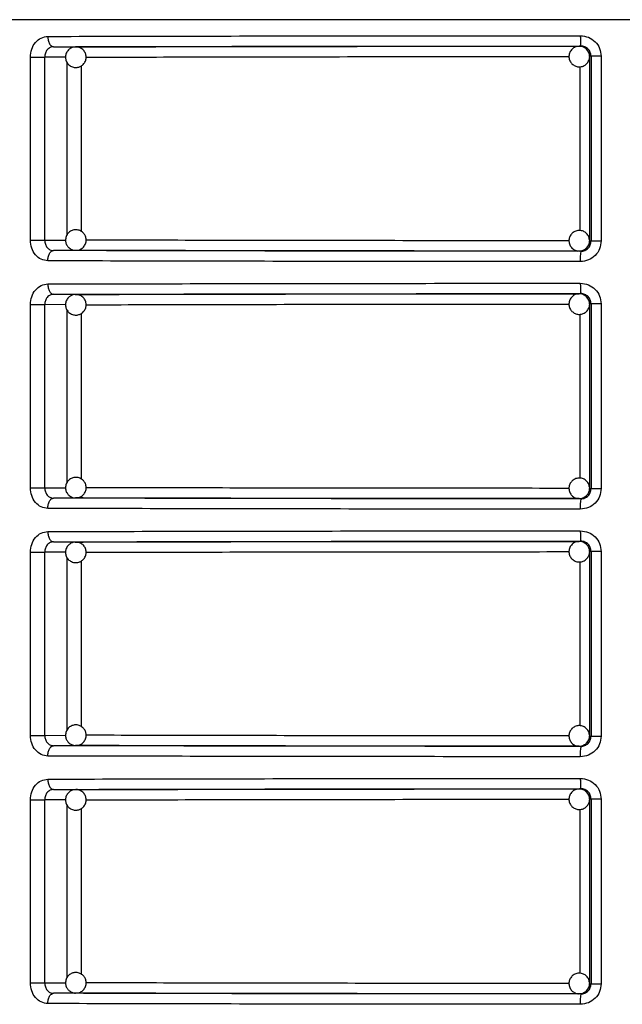
# Model space of a CAD drawing. Units: millimetres. Extents: x 5 to 292, y 5 to 415.
# Drawn here: x 43 to 49, y 254 to 264 of the extents above; entities that cross this region are included whole.
import ezdxf

# ---------------------------------------------------------------- set-up
doc = ezdxf.new("R2010")
doc.units = ezdxf.units.MM

msp = doc.modelspace()

# ---------------------------------------------------------------- linework, layer by layer
at = {"color": 8, "linetype": 'Continuous', "lineweight": 25}
for p, q in [((58.9237, 263.9728), (38.1237, 263.9728)), ((43.125, 263.6094), (42.9231, 263.6108)), ((43.1407, 261.8882), (43.1407, 263.5581)), ((43.2781, 261.9189), (43.2781, 263.5251)), ((48.1106, 263.5176), (48.1106, 261.9283)), ((42.9231, 261.8349), (43.1262, 261.8362)), ((43.125, 261.2094), (42.9231, 261.2108)), ((43.1407, 259.4882), (43.1407, 261.1581)), ((43.2781, 259.5189), (43.2781, 261.1251)), ((48.1106, 261.1176), (48.1106, 259.5283)), ((42.9231, 259.4349), (43.1262, 259.4362)), ((43.125, 258.8094), (42.9231, 258.8108)), ((43.1407, 257.0882), (43.1407, 258.7581)), ((43.2781, 257.1189), (43.2781, 258.7251)), ((48.1106, 258.7176), (48.1106, 257.1283)), ((42.9231, 257.0349), (43.1262, 257.0362)), ((43.125, 256.4094), (42.9231, 256.4108)), ((43.1407, 254.6882), (43.1407, 256.3581)), ((43.2781, 254.7189), (43.2781, 256.3251)), ((48.1106, 256.3176), (48.1106, 254.7283)), ((42.9231, 254.6349), (43.1262, 254.6362))]:
    msp.add_line(p, q, dxfattribs=at)
at = {"color": 7, "linetype": 'Continuous', "lineweight": 25}
for p, q in [((42.9908, 263.709), (42.9876, 263.7181)), ((43.0067, 263.7108), (43.2246, 263.7093)), ((43.2177, 263.709), (43.2246, 263.7093)), ((48.1064, 263.716), (48.1204, 263.7177)), ((42.784, 261.8349), (42.784, 263.6108)), ((42.9231, 261.8349), (42.9231, 263.6108)), ((48.2208, 263.6178), (48.2063, 263.616)), ((48.2063, 263.616), (48.2063, 261.8297)), ((48.3188, 263.6178), (48.2208, 263.6178)), ((48.2208, 263.6178), (48.2208, 261.8279)), ((48.3188, 263.6178), (48.3188, 261.8279)), ((42.784, 261.8349), (42.9231, 261.8349)), ((48.2063, 261.8297), (48.2208, 261.8279)), ((48.2208, 261.8279), (48.3188, 261.8279)), ((42.987, 261.7278), (42.9904, 261.7369)), ((43.2246, 261.7363), (43.0067, 261.7349)), ((43.2246, 261.7363), (43.2201, 261.7365)), ((48.1204, 261.7279), (48.1064, 261.7297)), ((42.9908, 261.309), (42.9876, 261.3181)), ((43.0067, 261.3108), (43.2246, 261.3093)), ((43.2177, 261.3089), (43.2246, 261.3093)), ((48.1064, 261.316), (48.1204, 261.3177)), ((42.784, 259.4349), (42.784, 261.2108)), ((42.9231, 259.4349), (42.9231, 261.2108)), ((48.2208, 261.2178), (48.2063, 261.216)), ((48.2063, 261.216), (48.2063, 259.4297)), ((48.3188, 261.2178), (48.2208, 261.2178)), ((48.2208, 261.2178), (48.2208, 259.4279)), ((48.3188, 261.2178), (48.3188, 259.4279)), ((42.784, 259.4349), (42.9231, 259.4349)), ((42.987, 259.3278), (42.9904, 259.3369)), ((43.2246, 259.3363), (43.0067, 259.3349)), ((43.2246, 259.3363), (43.2201, 259.3365)), ((48.2063, 259.4297), (48.2208, 259.4279)), ((48.2208, 259.4279), (48.3188, 259.4279)), ((48.1204, 259.3279), (48.1064, 259.3297)), ((42.9908, 258.909), (42.9876, 258.9181)), ((43.0067, 258.9108), (43.2246, 258.9093)), ((43.2177, 258.909), (43.2246, 258.9093)), ((48.1064, 258.916), (48.1204, 258.9177)), ((42.784, 257.0349), (42.784, 258.8108)), ((42.9231, 257.0349), (42.9231, 258.8108)), ((48.2208, 258.8178), (48.2063, 258.816)), ((48.2063, 258.816), (48.2063, 257.0297)), ((48.3188, 258.8178), (48.2208, 258.8178)), ((48.2208, 258.8178), (48.2208, 257.0279)), ((48.3188, 258.8178), (48.3188, 257.0279)), ((42.784, 257.0349), (42.9231, 257.0349)), ((48.2063, 257.0297), (48.2208, 257.0279)), ((48.2208, 257.0279), (48.3188, 257.0279)), ((42.987, 256.9278), (42.9904, 256.9369)), ((43.2246, 256.9363), (43.0067, 256.9349)), ((43.2246, 256.9363), (43.2201, 256.9365)), ((48.1204, 256.9279), (48.1064, 256.9297)), ((42.9908, 256.509), (42.9876, 256.5181)), ((43.0067, 256.5108), (43.2246, 256.5093)), ((43.2177, 256.509), (43.2246, 256.5093)), ((48.1064, 256.516), (48.1204, 256.5177)), ((42.784, 254.6349), (42.784, 256.4108)), ((42.9231, 254.6349), (42.9231, 256.4108)), ((48.2208, 256.4178), (48.2063, 256.416)), ((48.2063, 256.416), (48.2063, 254.6297)), ((48.3188, 256.4178), (48.2208, 256.4178)), ((48.2208, 256.4178), (48.2208, 254.6279)), ((48.3188, 256.4178), (48.3188, 254.6279)), ((42.784, 254.6349), (42.9231, 254.6349)), ((48.2063, 254.6297), (48.2208, 254.6279)), ((48.2208, 254.6279), (48.3188, 254.6279)), ((42.987, 254.5278), (42.9904, 254.5369)), ((43.2246, 254.5363), (43.0067, 254.5349)), ((43.2246, 254.5363), (43.2201, 254.5365)), ((48.1204, 254.5279), (48.1064, 254.5297))]:
    msp.add_line(p, q, dxfattribs=at)
for centre, radius, start, end in [((48.1063, 263.616), 0.1, 44.98289, 89.97218), ((48.1063, 263.616), 0.1, 0.00621, 44.9812), ((48.1063, 261.8297), 0.1, 315.0188, 359.99379), ((48.1063, 261.8296), 0.1, 270.02782, 315.01711), ((48.7644, 261.6526), 0.6484, 173.33205, 182.18334), ((48.1064, 261.2161), 0.0999, 44.98067, 89.9909), ((48.1062, 261.216), 0.1001, 0.01227, 44.96832), ((48.1064, 259.4296), 0.0999, 270.0091, 315.01933), ((48.1063, 259.4297), 0.1001, 315.02318, 359.98941), ((48.7647, 259.2526), 0.6487, 173.33352, 182.1824), ((48.1064, 258.8161), 0.0999, 44.98067, 89.9909), ((48.1063, 258.816), 0.1, 0.00621, 44.9812), ((48.1064, 257.0296), 0.0999, 270.01509, 315.02983), ((48.1063, 257.0297), 0.1, 315.01581, 359.99677), ((48.7647, 256.8526), 0.6486, 173.33343, 182.18195), ((48.1064, 256.4161), 0.0999, 44.97017, 89.98491), ((48.1063, 256.416), 0.1, 0.00323, 44.98419), ((48.1063, 254.6297), 0.1, 315.0188, 359.99379), ((48.1064, 254.6296), 0.0999, 270.0091, 315.01933), ((48.7647, 254.4526), 0.6487, 173.33352, 182.1824)]:
    msp.add_arc(centre, radius, start, end, dxfattribs=at)
for points, knots in [([(42.784, 263.6108), (42.7865, 263.6369), (42.7916, 263.6891), (42.8303, 263.7551), (42.8861, 263.8015), (42.9307, 263.8077), (42.9531, 263.8108)], [0, 0, 0, 0, 0.24794, 0.496711, 0.74749, 1, 1, 1, 1]), ([(42.9531, 263.8108), (43.3557, 263.8118), (44.1555, 263.8138), (45.4506, 263.8159), (46.7733, 263.8173), (47.6709, 263.8176), (48.1165, 263.8177)], [0, 0, 0, 0, 0.2551418, 0.5068558, 0.7551419, 1, 1, 1, 1]), ([(42.9531, 263.8108), (42.9538, 263.7982), (42.955, 263.7789), (42.9617, 263.7556), (42.9686, 263.7396), (42.9772, 263.7267), (42.9896, 263.7143), (43, 263.7121), (43.0067, 263.7108)], [0, 0, 0, 0, 0.24002, 0.369073, 0.500733, 0.632298, 0.761023, 1, 1, 1, 1]), ([(48.1165, 263.8177), (48.1432, 263.8147), (48.1963, 263.8087), (48.2631, 263.7622), (48.3097, 263.6962), (48.3157, 263.6439), (48.3188, 263.6178)], [0, 0, 0, 0, 0.253224, 0.504059, 0.752602, 1, 1, 1, 1]), ([(48.1165, 263.8177), (48.1166, 263.8052), (48.1166, 263.7859), (48.1171, 263.7626), (48.1176, 263.7467), (48.1183, 263.7338), (48.1192, 263.7212), (48.1199, 263.7191), (48.1204, 263.7177)], [0, 0, 0, 0, 0.239572, 0.368455, 0.500047, 0.631623, 0.760511, 1, 1, 1, 1]), ([(43.0067, 263.7108), (42.9963, 263.7095), (42.9801, 263.7075), (42.9604, 263.6951), (42.943, 263.6781), (42.9267, 263.6498), (42.9243, 263.6238), (42.9231, 263.6108)], [0, 0, 0, 0, 0.234839, 0.364691, 0.502489, 0.751225, 1, 1, 1, 1]), ([(43.0067, 263.7108), (43.3972, 263.7118), (44.1782, 263.7137), (45.4505, 263.7158), (46.7685, 263.7173), (47.6698, 263.7176), (48.1204, 263.7177)], [0, 0, 0, 0, 0.249984, 0.500002, 0.750019, 1, 1, 1, 1]), ([(43.1603, 263.6859), (43.1515, 263.6768), (43.1381, 263.6628), (43.1268, 263.6349), (43.1227, 263.6057), (43.1298, 263.571), (43.1498, 263.5394), (43.1811, 263.5165), (43.218, 263.5072), (43.2522, 263.5115), (43.2752, 263.5221), (43.2857, 263.5303), (43.2889, 263.5327)], [0, 0, 0, 0, 0.120241, 0.183068, 0.286137, 0.3984, 0.516053, 0.636816, 0.761602, 0.871879, 0.961999, 1, 1, 1, 1]), ([(43.2214, 263.7082), (43.2126, 263.7077), (43.1944, 263.7066), (43.174, 263.6965), (43.1634, 263.6883), (43.1603, 263.6859)], [0, 0, 0, 0, 0.396372, 0.820935, 1, 1, 1, 1]), ([(43.2889, 263.5327), (43.2977, 263.5419), (43.3111, 263.5558), (43.3224, 263.5837), (43.3265, 263.6129), (43.3193, 263.6476), (43.2993, 263.6794), (43.2682, 263.7014), (43.2397, 263.711), (43.2241, 263.7086), (43.2214, 263.7082)], [0, 0, 0, 0, 0.152599, 0.232398, 0.363236, 0.505746, 0.655097, 0.808371, 0.966785, 1, 1, 1, 1]), ([(43.2246, 263.7093), (43.5975, 263.7103), (44.3434, 263.7122), (45.5578, 263.7141), (46.8158, 263.7155), (47.6762, 263.7158), (48.1064, 263.716)], [0, 0, 0, 0, 0.249985, 0.500007, 0.750021, 1, 1, 1, 1]), ([(48.1077, 263.715), (48.097, 263.7146), (48.0737, 263.7135), (48.0416, 263.695), (48.0168, 263.6658), (48.0048, 263.629), (48.0073, 263.5905), (48.0203, 263.5622), (48.0322, 263.549), (48.0357, 263.5453)], [0, 0, 0, 0, 0.134506, 0.294375, 0.454274, 0.614239, 0.774225, 0.934783, 1, 1, 1, 1]), ([(48.1771, 263.6867), (48.1676, 263.6941), (48.1491, 263.7087), (48.1231, 263.7172), (48.1096, 263.7153), (48.1077, 263.715)], [0, 0, 0, 0, 0.470011, 0.924227, 1, 1, 1, 1]), ([(48.2208, 263.6178), (48.2193, 263.6308), (48.2163, 263.6569), (48.1936, 263.6896), (48.1667, 263.708), (48.1416, 263.7164), (48.1276, 263.7173), (48.1204, 263.7177)], [0, 0, 0, 0, 0.248205, 0.495576, 0.73209, 0.862227, 1, 1, 1, 1]), ([(42.784, 263.6108), (42.7959, 263.6108), (42.8195, 263.6108), (42.8601, 263.6108), (42.8978, 263.6108), (42.9147, 263.6108), (42.9231, 263.6108)], [0, 0, 0, 0, 0.25, 0.500001, 0.750002, 1, 1, 1, 1]), ([(48.0357, 263.5452), (48.0452, 263.5376), (48.0638, 263.5226), (48.1001, 263.5141), (48.1372, 263.5183), (48.1715, 263.5367), (48.195, 263.5663), (48.2065, 263.5918), (48.2055, 263.6054), (48.2054, 263.6065)], [0, 0, 0, 0, 0.160698, 0.316044, 0.482915, 0.65045, 0.818017, 0.985652, 1, 1, 1, 1]), ([(43.2889, 261.9129), (43.2783, 261.92), (43.2623, 261.9308), (43.2328, 261.9371), (43.2034, 261.9361), (43.1704, 261.923), (43.1428, 261.8979), (43.1256, 261.8631), (43.1229, 261.8251), (43.1331, 261.7921), (43.1474, 261.7714), (43.1574, 261.7624), (43.1603, 261.7597)], [0, 0, 0, 0, 0.120235, 0.183069, 0.286142, 0.398389, 0.516051, 0.636825, 0.761611, 0.871903, 0.961991, 1, 1, 1, 1]), ([(43.2284, 261.7377), (43.2338, 261.7377), (43.2509, 261.7376), (43.2787, 261.7501), (43.3064, 261.7747), (43.3235, 261.8096), (43.3263, 261.8476), (43.3161, 261.8805), (43.3017, 261.9013), (43.2918, 261.9103), (43.2889, 261.9129)], [0, 0, 0, 0, 0.067334, 0.213988, 0.36775, 0.525501, 0.688538, 0.832637, 0.950341, 1, 1, 1, 1]), ([(48.2041, 261.8395), (48.2037, 261.8463), (48.2026, 261.8658), (48.1853, 261.8944), (48.1563, 261.9192), (48.1194, 261.9313), (48.081, 261.9288), (48.0526, 261.9158), (48.0395, 261.9039), (48.0357, 261.9004)], [0, 0, 0, 0, 0.091183, 0.259081, 0.42698, 0.594937, 0.762941, 0.931512, 1, 1, 1, 1]), ([(42.9531, 261.6349), (42.9307, 261.638), (42.8861, 261.6441), (42.8303, 261.6905), (42.7916, 261.7566), (42.7865, 261.8088), (42.784, 261.8349)], [0, 0, 0, 0, 0.252592, 0.503312, 0.752182, 1, 1, 1, 1]), ([(42.9231, 261.8349), (42.9244, 261.8219), (42.9268, 261.7958), (42.9456, 261.7627), (42.9684, 261.7442), (42.9896, 261.7361), (43.0009, 261.7353), (43.0067, 261.7349)], [0, 0, 0, 0, 0.2487992, 0.4975551, 0.743488, 0.8705673, 1, 1, 1, 1]), ([(48.0357, 261.9004), (48.028, 261.8909), (48.013, 261.8723), (48.0045, 261.836), (48.0087, 261.7989), (48.0271, 261.7647), (48.0566, 261.7408), (48.0853, 261.7291), (48.1022, 261.7308), (48.1065, 261.7313)], [0, 0, 0, 0, 0.1540898, 0.3030248, 0.4630311, 0.6236413, 0.7842952, 0.9450038, 1, 1, 1, 1]), ([(48.3188, 261.8279), (48.3157, 261.8018), (48.3097, 261.7495), (48.2631, 261.6834), (48.1963, 261.637), (48.1432, 261.6309), (48.1165, 261.6279)], [0, 0, 0, 0, 0.247518, 0.495987, 0.746852, 1, 1, 1, 1]), ([(48.1204, 261.7279), (48.1276, 261.7284), (48.1416, 261.7292), (48.1667, 261.7376), (48.1936, 261.756), (48.2163, 261.7887), (48.2193, 261.8148), (48.2208, 261.8279)], [0, 0, 0, 0, 0.1377968, 0.2679285, 0.5043391, 0.7517979, 1, 1, 1, 1]), ([(42.9531, 261.6349), (42.9538, 261.6474), (42.955, 261.6667), (42.9617, 261.69), (42.9686, 261.706), (42.9772, 261.7189), (42.9896, 261.7314), (42.9999, 261.7335), (43.0067, 261.7349)], [0, 0, 0, 0, 0.239539, 0.368376, 0.500007, 0.631627, 0.760495, 1, 1, 1, 1]), ([(48.1204, 261.7279), (47.6698, 261.7281), (46.7685, 261.7284), (45.4505, 261.7298), (44.1782, 261.7319), (43.3972, 261.7339), (43.0067, 261.7349)], [0, 0, 0, 0, 0.249981, 0.499998, 0.750016, 1, 1, 1, 1]), ([(43.1603, 261.7597), (43.1708, 261.7528), (43.1869, 261.7422), (43.2111, 261.7362), (43.223, 261.7372), (43.2284, 261.7377)], [0, 0, 0, 0, 0.512499, 0.780326, 1, 1, 1, 1]), ([(48.1064, 261.7297), (47.6762, 261.7298), (46.8158, 261.7301), (45.5578, 261.7315), (44.3434, 261.7335), (43.5975, 261.7354), (43.2246, 261.7363)], [0, 0, 0, 0, 0.249979, 0.499993, 0.750015, 1, 1, 1, 1]), ([(48.1065, 261.7313), (48.1149, 261.731), (48.1309, 261.7304), (48.1446, 261.7384), (48.1511, 261.7422)], [0, 0, 0, 0, 0.530164, 1, 1, 1, 1]), ([(48.1511, 261.7422), (48.1561, 261.7441), (48.1658, 261.748), (48.1734, 261.7553), (48.1771, 261.7589)], [0, 0, 0, 0, 0.507516, 1, 1, 1, 1]), ([(48.1165, 261.6279), (47.6709, 261.6281), (46.7733, 261.6284), (45.4506, 261.6298), (44.1555, 261.6318), (43.3557, 261.6339), (42.9531, 261.6349)], [0, 0, 0, 0, 0.244858, 0.493144, 0.744858, 1, 1, 1, 1]), ([(42.784, 261.2108), (42.7865, 261.2369), (42.7916, 261.2891), (42.8303, 261.3551), (42.8861, 261.4015), (42.9307, 261.4077), (42.9531, 261.4108)], [0, 0, 0, 0, 0.24791, 0.496718, 0.747483, 1, 1, 1, 1]), ([(42.9531, 261.4108), (43.3557, 261.4118), (44.1555, 261.4138), (45.4506, 261.4159), (46.7733, 261.4173), (47.6709, 261.4176), (48.1165, 261.4177)], [0, 0, 0, 0, 0.2551418, 0.5068559, 0.7551419, 1, 1, 1, 1]), ([(42.9531, 261.4108), (42.9538, 261.3982), (42.955, 261.3789), (42.9617, 261.3556), (42.9686, 261.3396), (42.9772, 261.3267), (42.9896, 261.3143), (43, 261.3121), (43.0067, 261.3108)], [0, 0, 0, 0, 0.2400283, 0.3690859, 0.5007494, 0.6322706, 0.761, 1, 1, 1, 1]), ([(48.1165, 261.4177), (48.1432, 261.4147), (48.1963, 261.4086), (48.2631, 261.3622), (48.3097, 261.2962), (48.3157, 261.2439), (48.3188, 261.2178)], [0, 0, 0, 0, 0.2532365, 0.5040554, 0.752634, 1, 1, 1, 1]), ([(48.1165, 261.4177), (48.1166, 261.4052), (48.1166, 261.3859), (48.1171, 261.3627), (48.1176, 261.3466), (48.1183, 261.3338), (48.1192, 261.3212), (48.1199, 261.3191), (48.1204, 261.3177)], [0, 0, 0, 0, 0.239558, 0.368433, 0.500077, 0.631644, 0.760525, 1, 1, 1, 1]), ([(43.0067, 261.3108), (42.9963, 261.3095), (42.9801, 261.3074), (42.9604, 261.2951), (42.943, 261.2782), (42.9267, 261.2498), (42.9243, 261.2238), (42.9231, 261.2108)], [0, 0, 0, 0, 0.234853, 0.364713, 0.502471, 0.751285, 1, 1, 1, 1]), ([(43.0067, 261.3108), (43.3972, 261.3118), (44.1782, 261.3138), (45.4505, 261.3158), (46.7685, 261.3173), (47.6698, 261.3176), (48.1204, 261.3177)], [0, 0, 0, 0, 0.249984, 0.500002, 0.750019, 1, 1, 1, 1]), ([(43.1603, 261.2859), (43.1515, 261.2768), (43.1381, 261.2628), (43.1268, 261.2349), (43.1227, 261.2057), (43.1298, 261.171), (43.1498, 261.1394), (43.1811, 261.1165), (43.218, 261.1072), (43.2522, 261.1115), (43.2752, 261.1221), (43.2857, 261.1303), (43.2889, 261.1327)], [0, 0, 0, 0, 0.120216, 0.18308, 0.286153, 0.398384, 0.516073, 0.636819, 0.761609, 0.87189, 0.961997, 1, 1, 1, 1]), ([(43.2214, 261.3082), (43.2126, 261.3077), (43.1944, 261.3066), (43.174, 261.2965), (43.1634, 261.2883), (43.1603, 261.2859)], [0, 0, 0, 0, 0.39633, 0.820847, 1, 1, 1, 1]), ([(43.2889, 261.1327), (43.2977, 261.1419), (43.3111, 261.1558), (43.3224, 261.1837), (43.3265, 261.2129), (43.3193, 261.2476), (43.2993, 261.2794), (43.2682, 261.3015), (43.2397, 261.311), (43.2241, 261.3086), (43.2214, 261.3082)], [0, 0, 0, 0, 0.152636, 0.23239, 0.363228, 0.505737, 0.655087, 0.808389, 0.966792, 1, 1, 1, 1]), ([(43.2246, 261.3093), (43.5975, 261.3103), (44.3434, 261.3122), (45.5578, 261.3142), (46.8158, 261.3155), (47.6762, 261.3158), (48.1064, 261.316)], [0, 0, 0, 0, 0.249985, 0.500007, 0.750021, 1, 1, 1, 1]), ([(48.1077, 261.3151), (48.097, 261.3146), (48.0737, 261.3135), (48.0416, 261.295), (48.0168, 261.2658), (48.0048, 261.229), (48.0072, 261.1905), (48.0203, 261.1622), (48.0322, 261.149), (48.0357, 261.1453)], [0, 0, 0, 0, 0.13451, 0.294352, 0.454287, 0.614201, 0.774236, 0.934746, 1, 1, 1, 1]), ([(48.1771, 261.2867), (48.1676, 261.2941), (48.1491, 261.3087), (48.1231, 261.3172), (48.1096, 261.3153), (48.1077, 261.3151)], [0, 0, 0, 0, 0.4700372, 0.9242406, 1, 1, 1, 1]), ([(48.2208, 261.2178), (48.2193, 261.2309), (48.2163, 261.2569), (48.1936, 261.2896), (48.1667, 261.308), (48.1416, 261.3164), (48.1276, 261.3173), (48.1204, 261.3177)], [0, 0, 0, 0, 0.248217, 0.495537, 0.732064, 0.862229, 1, 1, 1, 1]), ([(42.784, 261.2108), (42.7959, 261.2108), (42.8195, 261.2108), (42.8601, 261.2108), (42.8978, 261.2108), (42.9147, 261.2108), (42.9231, 261.2108)], [0, 0, 0, 0, 0.25, 0.500001, 0.750002, 1, 1, 1, 1]), ([(48.0357, 261.1453), (48.0452, 261.1376), (48.0638, 261.1225), (48.1001, 261.1141), (48.1372, 261.1183), (48.1715, 261.1367), (48.195, 261.1663), (48.2065, 261.1918), (48.2055, 261.2054), (48.2054, 261.2065)], [0, 0, 0, 0, 0.160728, 0.31606, 0.482925, 0.65046, 0.818067, 0.985652, 1, 1, 1, 1]), ([(43.2889, 259.5129), (43.2783, 259.52), (43.2623, 259.5308), (43.2328, 259.5371), (43.2034, 259.5361), (43.1704, 259.523), (43.1428, 259.4979), (43.1256, 259.4631), (43.1229, 259.4251), (43.1331, 259.3921), (43.1474, 259.3713), (43.1574, 259.3624), (43.1603, 259.3597)], [0, 0, 0, 0, 0.120216, 0.183058, 0.286131, 0.398392, 0.516054, 0.636794, 0.76158, 0.871872, 0.961991, 1, 1, 1, 1]), ([(48.2041, 259.4395), (48.2037, 259.4463), (48.2026, 259.4658), (48.1853, 259.4944), (48.1563, 259.5192), (48.1194, 259.5313), (48.081, 259.5288), (48.0526, 259.5158), (48.0395, 259.5039), (48.0357, 259.5004)], [0, 0, 0, 0, 0.091185, 0.259042, 0.42698, 0.594925, 0.762934, 0.93151, 1, 1, 1, 1]), ([(42.9531, 259.2349), (42.9307, 259.238), (42.8861, 259.2441), (42.8303, 259.2906), (42.7916, 259.3566), (42.7865, 259.4088), (42.784, 259.4349)], [0, 0, 0, 0, 0.25259, 0.503338, 0.752214, 1, 1, 1, 1]), ([(42.9231, 259.4349), (42.9244, 259.4219), (42.9268, 259.3958), (42.9456, 259.3627), (42.9684, 259.3442), (42.9896, 259.3361), (43.0009, 259.3353), (43.0067, 259.3349)], [0, 0, 0, 0, 0.248732, 0.497496, 0.743483, 0.870563, 1, 1, 1, 1]), ([(43.2284, 259.3377), (43.2338, 259.3377), (43.2509, 259.3376), (43.2787, 259.3501), (43.3064, 259.3747), (43.3235, 259.4096), (43.3263, 259.4476), (43.3161, 259.4805), (43.3017, 259.5013), (43.2918, 259.5103), (43.2889, 259.5129)], [0, 0, 0, 0, 0.067332, 0.214001, 0.367726, 0.525472, 0.688505, 0.832601, 0.950342, 1, 1, 1, 1]), ([(48.0357, 259.5004), (48.028, 259.4909), (48.013, 259.4723), (48.0045, 259.436), (48.0087, 259.3989), (48.0271, 259.3647), (48.0566, 259.3407), (48.0853, 259.3291), (48.1022, 259.3308), (48.1065, 259.3313)], [0, 0, 0, 0, 0.154095, 0.303036, 0.462998, 0.623614, 0.784306, 0.945005, 1, 1, 1, 1]), ([(43.1603, 259.3597), (43.1708, 259.3528), (43.1869, 259.3422), (43.2111, 259.3362), (43.223, 259.3372), (43.2284, 259.3377)], [0, 0, 0, 0, 0.512499, 0.780326, 1, 1, 1, 1]), ([(48.1064, 259.3297), (47.6762, 259.3298), (46.8158, 259.3301), (45.5578, 259.3315), (44.3434, 259.3335), (43.5975, 259.3354), (43.2246, 259.3363)], [0, 0, 0, 0, 0.249979, 0.499993, 0.750015, 1, 1, 1, 1]), ([(48.1065, 259.3313), (48.1149, 259.331), (48.1309, 259.3304), (48.1446, 259.3384), (48.1511, 259.3422)], [0, 0, 0, 0, 0.530164, 1, 1, 1, 1]), ([(48.3188, 259.4279), (48.3157, 259.4018), (48.3097, 259.3495), (48.2631, 259.2834), (48.1963, 259.237), (48.1432, 259.2309), (48.1165, 259.2279)], [0, 0, 0, 0, 0.247485, 0.495991, 0.74684, 1, 1, 1, 1]), ([(48.1204, 259.3279), (48.1276, 259.3284), (48.1416, 259.3292), (48.1667, 259.3377), (48.1936, 259.356), (48.2163, 259.3887), (48.2193, 259.4148), (48.2208, 259.4279)], [0, 0, 0, 0, 0.137795, 0.267957, 0.504379, 0.751786, 1, 1, 1, 1]), ([(48.1511, 259.3422), (48.1561, 259.3441), (48.1658, 259.348), (48.1734, 259.3553), (48.1771, 259.3589)], [0, 0, 0, 0, 0.507516, 1, 1, 1, 1]), ([(42.9531, 259.2349), (42.9538, 259.2474), (42.955, 259.2667), (42.9617, 259.29), (42.9686, 259.306), (42.9772, 259.3189), (42.9896, 259.3314), (42.9999, 259.3335), (43.0067, 259.3349)], [0, 0, 0, 0, 0.23948, 0.368394, 0.499973, 0.631603, 0.760479, 1, 1, 1, 1]), ([(48.1204, 259.3279), (47.6698, 259.3281), (46.7685, 259.3284), (45.4505, 259.3298), (44.1782, 259.3319), (43.3972, 259.3339), (43.0067, 259.3349)], [0, 0, 0, 0, 0.249981, 0.499998, 0.750016, 1, 1, 1, 1]), ([(48.1165, 259.2279), (47.6709, 259.2281), (46.7733, 259.2284), (45.4506, 259.2298), (44.1555, 259.2319), (43.3557, 259.2339), (42.9531, 259.2349)], [0, 0, 0, 0, 0.2448581, 0.4931441, 0.7448582, 1, 1, 1, 1]), ([(42.784, 258.8108), (42.7865, 258.8369), (42.7916, 258.8891), (42.8303, 258.9551), (42.8861, 259.0015), (42.9307, 259.0077), (42.9531, 259.0108)], [0, 0, 0, 0, 0.247906, 0.496712, 0.747494, 1, 1, 1, 1]), ([(42.9531, 259.0108), (43.3557, 259.0118), (44.1555, 259.0138), (45.4506, 259.0159), (46.7733, 259.0173), (47.6709, 259.0176), (48.1165, 259.0177)], [0, 0, 0, 0, 0.255142, 0.506856, 0.755142, 1, 1, 1, 1]), ([(42.9531, 259.0108), (42.9538, 258.9982), (42.955, 258.9788), (42.9617, 258.9556), (42.9686, 258.9396), (42.9772, 258.9267), (42.9896, 258.9143), (43, 258.9121), (43.0067, 258.9108)], [0, 0, 0, 0, 0.240037, 0.369031, 0.500699, 0.632273, 0.761006, 1, 1, 1, 1]), ([(48.1165, 259.0177), (48.1432, 259.0147), (48.1963, 259.0087), (48.2631, 258.9622), (48.3097, 258.8962), (48.3157, 258.8439), (48.3188, 258.8178)], [0, 0, 0, 0, 0.253226, 0.504062, 0.752637, 1, 1, 1, 1]), ([(48.1165, 259.0177), (48.1166, 259.0052), (48.1166, 258.9859), (48.1171, 258.9626), (48.1176, 258.9467), (48.1183, 258.9337), (48.1192, 258.9213), (48.1199, 258.9191), (48.1204, 258.9177)], [0, 0, 0, 0, 0.239566, 0.368445, 0.500033, 0.631653, 0.760503, 1, 1, 1, 1]), ([(43.0067, 258.9108), (42.9963, 258.9095), (42.9801, 258.9074), (42.9604, 258.8951), (42.943, 258.8781), (42.9267, 258.8498), (42.9243, 258.8238), (42.9231, 258.8108)], [0, 0, 0, 0, 0.234858, 0.364678, 0.502479, 0.75122, 1, 1, 1, 1]), ([(43.0067, 258.9108), (43.3972, 258.9118), (44.1782, 258.9138), (45.4505, 258.9158), (46.7685, 258.9173), (47.6698, 258.9176), (48.1204, 258.9177)], [0, 0, 0, 0, 0.249984, 0.500002, 0.750019, 1, 1, 1, 1]), ([(43.1603, 258.8859), (43.1515, 258.8768), (43.1381, 258.8628), (43.1268, 258.8349), (43.1227, 258.8057), (43.1298, 258.771), (43.1498, 258.7394), (43.1811, 258.7165), (43.218, 258.7072), (43.2522, 258.7115), (43.2752, 258.7221), (43.2857, 258.7303), (43.2889, 258.7327)], [0, 0, 0, 0, 0.12024, 0.183067, 0.286135, 0.398398, 0.516049, 0.636812, 0.761597, 0.871873, 0.961976, 1, 1, 1, 1]), ([(43.2214, 258.9082), (43.2126, 258.9077), (43.1944, 258.9066), (43.174, 258.8965), (43.1634, 258.8883), (43.1603, 258.8859)], [0, 0, 0, 0, 0.396372, 0.820935, 1, 1, 1, 1]), ([(43.2889, 258.7327), (43.2977, 258.7419), (43.3111, 258.7558), (43.3224, 258.7837), (43.3265, 258.8129), (43.3193, 258.8476), (43.2994, 258.8794), (43.2682, 258.9015), (43.2397, 258.911), (43.2241, 258.9086), (43.2214, 258.9082)], [0, 0, 0, 0, 0.152602, 0.232403, 0.363245, 0.505711, 0.655106, 0.808384, 0.966791, 1, 1, 1, 1]), ([(43.2246, 258.9093), (43.5975, 258.9103), (44.3434, 258.9121), (45.5578, 258.9141), (46.8158, 258.9155), (47.6762, 258.9158), (48.1064, 258.916)], [0, 0, 0, 0, 0.2499852, 0.5000074, 0.7500209, 1, 1, 1, 1]), ([(48.1077, 258.915), (48.097, 258.9146), (48.0737, 258.9135), (48.0416, 258.895), (48.0168, 258.8658), (48.0048, 258.829), (48.0073, 258.7905), (48.0203, 258.7622), (48.0322, 258.749), (48.0357, 258.7453)], [0, 0, 0, 0, 0.134506, 0.294375, 0.454274, 0.614239, 0.774225, 0.934783, 1, 1, 1, 1]), ([(48.1771, 258.8867), (48.1676, 258.8941), (48.1491, 258.9087), (48.1231, 258.9172), (48.1096, 258.9153), (48.1077, 258.915)], [0, 0, 0, 0, 0.4700372, 0.9242406, 1, 1, 1, 1]), ([(48.2208, 258.8178), (48.2193, 258.8308), (48.2163, 258.8569), (48.1936, 258.8896), (48.1667, 258.908), (48.1416, 258.9164), (48.1276, 258.9173), (48.1204, 258.9177)], [0, 0, 0, 0, 0.248208, 0.495581, 0.732098, 0.862234, 1, 1, 1, 1]), ([(42.784, 258.8108), (42.7959, 258.8108), (42.8195, 258.8108), (42.8601, 258.8108), (42.8978, 258.8108), (42.9147, 258.8108), (42.9231, 258.8108)], [0, 0, 0, 0, 0.25, 0.500001, 0.750002, 1, 1, 1, 1]), ([(48.0357, 258.7452), (48.0452, 258.7376), (48.0638, 258.7225), (48.1001, 258.7141), (48.1372, 258.7183), (48.1715, 258.7367), (48.195, 258.7663), (48.2065, 258.7918), (48.2055, 258.8054), (48.2054, 258.8065)], [0, 0, 0, 0, 0.160734, 0.316072, 0.482949, 0.65049, 0.818063, 0.985705, 1, 1, 1, 1]), ([(43.2889, 257.1129), (43.2783, 257.12), (43.2623, 257.1308), (43.2328, 257.1371), (43.2034, 257.1361), (43.1704, 257.123), (43.1428, 257.0979), (43.1256, 257.0631), (43.1229, 257.0251), (43.1331, 256.9921), (43.1474, 256.9714), (43.1574, 256.9624), (43.1603, 256.9597)], [0, 0, 0, 0, 0.120237, 0.183072, 0.286148, 0.398411, 0.516075, 0.636817, 0.761607, 0.8719, 0.961991, 1, 1, 1, 1]), ([(43.2284, 256.9377), (43.2338, 256.9377), (43.2509, 256.9376), (43.2787, 256.9501), (43.3064, 256.9747), (43.3235, 257.0096), (43.3263, 257.0476), (43.3161, 257.0805), (43.3017, 257.1013), (43.2918, 257.1103), (43.2889, 257.1129)], [0, 0, 0, 0, 0.067333, 0.214002, 0.367727, 0.525518, 0.688552, 0.8326, 0.950342, 1, 1, 1, 1]), ([(48.0357, 257.1004), (48.028, 257.0909), (48.013, 257.0723), (48.0045, 257.036), (48.0087, 256.9989), (48.0271, 256.9647), (48.0566, 256.9408), (48.0853, 256.9291), (48.1022, 256.9308), (48.1065, 256.9313)], [0, 0, 0, 0, 0.15409, 0.303026, 0.463033, 0.623643, 0.784298, 0.945007, 1, 1, 1, 1]), ([(48.2041, 257.0395), (48.2037, 257.0463), (48.2026, 257.0658), (48.1853, 257.0944), (48.1563, 257.1192), (48.1194, 257.1313), (48.081, 257.1288), (48.0526, 257.1158), (48.0395, 257.1039), (48.0357, 257.1004)], [0, 0, 0, 0, 0.091183, 0.259034, 0.426966, 0.594906, 0.762907, 0.931477, 1, 1, 1, 1]), ([(42.9531, 256.8349), (42.9307, 256.838), (42.8861, 256.8441), (42.8303, 256.8905), (42.7916, 256.9566), (42.7865, 257.0088), (42.784, 257.0349)], [0, 0, 0, 0, 0.252601, 0.503331, 0.75221, 1, 1, 1, 1]), ([(42.9231, 257.0349), (42.9244, 257.0219), (42.9268, 256.9958), (42.9456, 256.9627), (42.9684, 256.9442), (42.9896, 256.9361), (43.0009, 256.9353), (43.0067, 256.9349)], [0, 0, 0, 0, 0.248743, 0.497518, 0.743472, 0.870557, 1, 1, 1, 1]), ([(43.1603, 256.9597), (43.1708, 256.9528), (43.1869, 256.9422), (43.2111, 256.9362), (43.223, 256.9372), (43.2284, 256.9377)], [0, 0, 0, 0, 0.51248, 0.780334, 1, 1, 1, 1]), ([(48.3188, 257.0279), (48.3157, 257.0018), (48.3097, 256.9495), (48.2631, 256.8834), (48.1963, 256.837), (48.1432, 256.8309), (48.1165, 256.8279)], [0, 0, 0, 0, 0.2474897, 0.4959682, 0.7468427, 1, 1, 1, 1]), ([(48.1204, 256.9279), (48.1276, 256.9284), (48.1416, 256.9292), (48.1667, 256.9376), (48.1936, 256.956), (48.2163, 256.9887), (48.2193, 257.0148), (48.2208, 257.0279)], [0, 0, 0, 0, 0.1378071, 0.2679485, 0.5043766, 0.7518539, 1, 1, 1, 1]), ([(48.1511, 256.9422), (48.1561, 256.9441), (48.1658, 256.948), (48.1734, 256.9553), (48.1771, 256.9589)], [0, 0, 0, 0, 0.5077222, 1, 1, 1, 1]), ([(42.9531, 256.8349), (42.9538, 256.8474), (42.955, 256.8667), (42.9617, 256.89), (42.9686, 256.906), (42.9772, 256.9189), (42.9896, 256.9314), (42.9999, 256.9335), (43.0067, 256.9349)], [0, 0, 0, 0, 0.239542, 0.368381, 0.500013, 0.631587, 0.760492, 1, 1, 1, 1]), ([(48.1204, 256.9279), (47.6698, 256.9281), (46.7685, 256.9284), (45.4505, 256.9298), (44.1782, 256.9319), (43.3972, 256.9339), (43.0067, 256.9349)], [0, 0, 0, 0, 0.249981, 0.499998, 0.750016, 1, 1, 1, 1]), ([(48.1064, 256.9297), (47.6762, 256.9298), (46.8158, 256.9301), (45.5578, 256.9315), (44.3434, 256.9335), (43.5975, 256.9354), (43.2246, 256.9363)], [0, 0, 0, 0, 0.249979, 0.499993, 0.750015, 1, 1, 1, 1]), ([(48.1065, 256.9313), (48.1149, 256.931), (48.1309, 256.9304), (48.1446, 256.9384), (48.1511, 256.9422)], [0, 0, 0, 0, 0.530229, 1, 1, 1, 1]), ([(48.1165, 256.8279), (47.6709, 256.8281), (46.7733, 256.8284), (45.4506, 256.8298), (44.1555, 256.8319), (43.3557, 256.8339), (42.9531, 256.8349)], [0, 0, 0, 0, 0.2448581, 0.4931441, 0.7448582, 1, 1, 1, 1]), ([(42.784, 256.4108), (42.7865, 256.4368), (42.7916, 256.4891), (42.8303, 256.5551), (42.8861, 256.6015), (42.9307, 256.6077), (42.9531, 256.6108)], [0, 0, 0, 0, 0.247938, 0.496737, 0.747492, 1, 1, 1, 1]), ([(42.9531, 256.6108), (43.3557, 256.6118), (44.1555, 256.6138), (45.4506, 256.6159), (46.7733, 256.6173), (47.6709, 256.6176), (48.1165, 256.6177)], [0, 0, 0, 0, 0.2551418, 0.5068559, 0.7551419, 1, 1, 1, 1]), ([(42.9531, 256.6108), (42.9538, 256.5982), (42.955, 256.5789), (42.9617, 256.5556), (42.9686, 256.5396), (42.9772, 256.5267), (42.9896, 256.5143), (43, 256.5121), (43.0067, 256.5108)], [0, 0, 0, 0, 0.2400283, 0.3690859, 0.5007494, 0.6322706, 0.761, 1, 1, 1, 1]), ([(48.1165, 256.6177), (48.1432, 256.6147), (48.1963, 256.6087), (48.2631, 256.5622), (48.3097, 256.4962), (48.3157, 256.4439), (48.3188, 256.4178)], [0, 0, 0, 0, 0.253234, 0.504078, 0.75263, 1, 1, 1, 1]), ([(48.1165, 256.6177), (48.1166, 256.6052), (48.1166, 256.5859), (48.1171, 256.5626), (48.1176, 256.5467), (48.1183, 256.5338), (48.1192, 256.5212), (48.1199, 256.5191), (48.1204, 256.5177)], [0, 0, 0, 0, 0.239499, 0.368451, 0.500044, 0.63162, 0.760509, 1, 1, 1, 1]), ([(43.0067, 256.5108), (42.9963, 256.5095), (42.9801, 256.5074), (42.9604, 256.4951), (42.943, 256.4782), (42.9267, 256.4498), (42.9243, 256.4238), (42.9231, 256.4108)], [0, 0, 0, 0, 0.234835, 0.364686, 0.502433, 0.751229, 1, 1, 1, 1]), ([(43.0067, 256.5108), (43.3972, 256.5118), (44.1782, 256.5138), (45.4505, 256.5158), (46.7685, 256.5173), (47.6698, 256.5176), (48.1204, 256.5177)], [0, 0, 0, 0, 0.249984, 0.500002, 0.750019, 1, 1, 1, 1]), ([(43.1603, 256.4859), (43.1515, 256.4768), (43.1381, 256.4628), (43.1268, 256.4349), (43.1227, 256.4057), (43.1298, 256.371), (43.1498, 256.3394), (43.1811, 256.3165), (43.218, 256.3072), (43.2522, 256.3116), (43.2752, 256.3221), (43.2857, 256.3303), (43.2889, 256.3327)], [0, 0, 0, 0, 0.120213, 0.183077, 0.286148, 0.398414, 0.516068, 0.636812, 0.761609, 0.871892, 0.961998, 1, 1, 1, 1]), ([(43.2214, 256.5082), (43.2126, 256.5077), (43.1944, 256.5066), (43.174, 256.4965), (43.1634, 256.4883), (43.1603, 256.4859)], [0, 0, 0, 0, 0.396329, 0.820945, 1, 1, 1, 1]), ([(43.2889, 256.3327), (43.2977, 256.3419), (43.3111, 256.3558), (43.3224, 256.3837), (43.3265, 256.4129), (43.3193, 256.4476), (43.2993, 256.4794), (43.2682, 256.5015), (43.2397, 256.511), (43.2241, 256.5086), (43.2214, 256.5082)], [0, 0, 0, 0, 0.152635, 0.232388, 0.363226, 0.505734, 0.655083, 0.808385, 0.966786, 1, 1, 1, 1]), ([(43.2246, 256.5093), (43.5975, 256.5103), (44.3434, 256.5122), (45.5578, 256.5141), (46.8158, 256.5155), (47.6762, 256.5158), (48.1064, 256.516)], [0, 0, 0, 0, 0.249985, 0.500007, 0.750021, 1, 1, 1, 1]), ([(48.1077, 256.515), (48.097, 256.5146), (48.0737, 256.5135), (48.0416, 256.495), (48.0168, 256.4658), (48.0048, 256.429), (48.0072, 256.3905), (48.0203, 256.3622), (48.0322, 256.349), (48.0357, 256.3453)], [0, 0, 0, 0, 0.134507, 0.294377, 0.454277, 0.614243, 0.774231, 0.934744, 1, 1, 1, 1]), ([(48.1771, 256.4867), (48.1676, 256.4941), (48.1491, 256.5087), (48.1231, 256.5172), (48.1096, 256.5153), (48.1077, 256.515)], [0, 0, 0, 0, 0.470029, 0.924224, 1, 1, 1, 1]), ([(48.2208, 256.4178), (48.2193, 256.4309), (48.2163, 256.4569), (48.1936, 256.4896), (48.1667, 256.508), (48.1416, 256.5164), (48.1276, 256.5173), (48.1204, 256.5177)], [0, 0, 0, 0, 0.248149, 0.495539, 0.732072, 0.862217, 1, 1, 1, 1]), ([(42.784, 256.4108), (42.7959, 256.4108), (42.8195, 256.4108), (42.8601, 256.4108), (42.8978, 256.4108), (42.9147, 256.4108), (42.9231, 256.4108)], [0, 0, 0, 0, 0.25, 0.500001, 0.750002, 1, 1, 1, 1]), ([(48.0357, 256.3452), (48.0452, 256.3376), (48.0638, 256.3225), (48.1001, 256.3141), (48.1372, 256.3183), (48.1715, 256.3367), (48.195, 256.3663), (48.2065, 256.3918), (48.2055, 256.4054), (48.2054, 256.4065)], [0, 0, 0, 0, 0.160701, 0.316037, 0.482905, 0.650443, 0.818013, 0.985652, 1, 1, 1, 1]), ([(43.2889, 254.7129), (43.2783, 254.72), (43.2623, 254.7308), (43.2328, 254.7371), (43.2034, 254.7361), (43.1704, 254.723), (43.1428, 254.6979), (43.1256, 254.6631), (43.1229, 254.6251), (43.1331, 254.5921), (43.1474, 254.5713), (43.1574, 254.5624), (43.1603, 254.5597)], [0, 0, 0, 0, 0.120233, 0.183074, 0.286145, 0.398404, 0.516064, 0.636836, 0.761621, 0.871874, 0.961992, 1, 1, 1, 1]), ([(43.2284, 254.5377), (43.2338, 254.5377), (43.2509, 254.5376), (43.2787, 254.5501), (43.3064, 254.5747), (43.3235, 254.6096), (43.3263, 254.6476), (43.3161, 254.6805), (43.3017, 254.7013), (43.2918, 254.7103), (43.2889, 254.7129)], [0, 0, 0, 0, 0.067335, 0.21401, 0.367741, 0.525493, 0.688533, 0.832635, 0.95034, 1, 1, 1, 1]), ([(48.0357, 254.7004), (48.028, 254.6909), (48.013, 254.6723), (48.0045, 254.636), (48.0087, 254.5989), (48.0271, 254.5647), (48.0566, 254.5408), (48.0853, 254.5291), (48.1022, 254.5308), (48.1065, 254.5313)], [0, 0, 0, 0, 0.154095, 0.303036, 0.462998, 0.623614, 0.784306, 0.945005, 1, 1, 1, 1]), ([(48.2041, 254.6395), (48.2037, 254.6463), (48.2026, 254.6658), (48.1853, 254.6944), (48.1563, 254.7192), (48.1194, 254.7313), (48.081, 254.7288), (48.0526, 254.7158), (48.0395, 254.7039), (48.0357, 254.7004)], [0, 0, 0, 0, 0.091187, 0.259047, 0.426953, 0.594918, 0.76293, 0.931509, 1, 1, 1, 1]), ([(42.9531, 254.4349), (42.9307, 254.438), (42.8861, 254.4441), (42.8303, 254.4906), (42.7916, 254.5566), (42.7865, 254.6088), (42.784, 254.6349)], [0, 0, 0, 0, 0.2525886, 0.5033349, 0.7521779, 1, 1, 1, 1]), ([(42.9231, 254.6349), (42.9244, 254.6219), (42.9268, 254.5958), (42.9456, 254.5627), (42.9684, 254.5442), (42.9896, 254.5361), (43.0009, 254.5353), (43.0067, 254.5349)], [0, 0, 0, 0, 0.248727, 0.49755, 0.743489, 0.870566, 1, 1, 1, 1]), ([(48.3188, 254.6279), (48.3157, 254.6018), (48.3097, 254.5495), (48.2631, 254.4834), (48.1963, 254.437), (48.1432, 254.4309), (48.1165, 254.4279)], [0, 0, 0, 0, 0.247482, 0.495984, 0.746851, 1, 1, 1, 1]), ([(48.1204, 254.5279), (48.1276, 254.5284), (48.1416, 254.5292), (48.1667, 254.5376), (48.1936, 254.556), (48.2163, 254.5887), (48.2193, 254.6148), (48.2208, 254.6279)], [0, 0, 0, 0, 0.137793, 0.267928, 0.504388, 0.751791, 1, 1, 1, 1]), ([(42.9531, 254.4349), (42.9538, 254.4474), (42.955, 254.4667), (42.9617, 254.49), (42.9686, 254.506), (42.9772, 254.5189), (42.9896, 254.5314), (42.9999, 254.5335), (43.0067, 254.5349)], [0, 0, 0, 0, 0.23948, 0.368394, 0.499973, 0.631603, 0.760479, 1, 1, 1, 1]), ([(48.1204, 254.5279), (47.6698, 254.5281), (46.7685, 254.5284), (45.4505, 254.5298), (44.1782, 254.5319), (43.3972, 254.5339), (43.0067, 254.5349)], [0, 0, 0, 0, 0.249981, 0.499998, 0.750016, 1, 1, 1, 1]), ([(43.1603, 254.5597), (43.1708, 254.5528), (43.1869, 254.5422), (43.2111, 254.5362), (43.223, 254.5372), (43.2284, 254.5377)], [0, 0, 0, 0, 0.512499, 0.780326, 1, 1, 1, 1]), ([(48.1064, 254.5297), (47.6762, 254.5298), (46.8158, 254.5301), (45.5578, 254.5315), (44.3434, 254.5335), (43.5975, 254.5354), (43.2246, 254.5363)], [0, 0, 0, 0, 0.249979, 0.499993, 0.750015, 1, 1, 1, 1]), ([(48.1065, 254.5313), (48.1149, 254.531), (48.1309, 254.5304), (48.1446, 254.5384), (48.1511, 254.5422)], [0, 0, 0, 0, 0.530164, 1, 1, 1, 1]), ([(48.1511, 254.5422), (48.1561, 254.5441), (48.1658, 254.548), (48.1734, 254.5553), (48.1771, 254.5589)], [0, 0, 0, 0, 0.507516, 1, 1, 1, 1]), ([(48.1165, 254.4279), (47.6709, 254.4281), (46.7733, 254.4284), (45.4506, 254.4298), (44.1555, 254.4318), (43.3557, 254.4339), (42.9531, 254.4349)], [0, 0, 0, 0, 0.244858, 0.493144, 0.744858, 1, 1, 1, 1])]:
    msp.add_open_spline(points, degree=3, knots=knots, dxfattribs=at)
at = {"color": 8, "linetype": 'Continuous', "lineweight": 25}
for points, knots in [([(43.3242, 263.6094), (43.6861, 263.6104), (44.4199, 263.6122), (45.6159, 263.6142), (46.8197, 263.6155), (47.6253, 263.6158), (48.008, 263.6159)], [0, 0, 0, 0, 0.252559, 0.512165, 0.768243, 1, 1, 1, 1]), ([(48.0075, 261.8297), (47.6249, 261.8298), (46.8195, 261.8301), (45.6159, 261.8315), (44.4195, 261.8334), (43.6852, 261.8353), (43.3229, 261.8362)], [0, 0, 0, 0, 0.231607, 0.487635, 0.747191, 1, 1, 1, 1]), ([(43.3242, 261.2094), (43.6861, 261.2103), (44.4199, 261.2122), (45.6159, 261.2142), (46.8197, 261.2155), (47.6253, 261.2158), (48.008, 261.2159)], [0, 0, 0, 0, 0.252559, 0.512165, 0.768243, 1, 1, 1, 1]), ([(48.0075, 259.4297), (47.6249, 259.4298), (46.8195, 259.4301), (45.6159, 259.4315), (44.4195, 259.4334), (43.6852, 259.4353), (43.3229, 259.4362)], [0, 0, 0, 0, 0.2316074, 0.4876355, 0.7471909, 1, 1, 1, 1]), ([(43.3242, 258.8094), (43.6861, 258.8103), (44.4199, 258.8122), (45.6159, 258.8142), (46.8197, 258.8155), (47.6253, 258.8158), (48.008, 258.8159)], [0, 0, 0, 0, 0.252559, 0.512165, 0.768243, 1, 1, 1, 1]), ([(48.0075, 257.0297), (47.6249, 257.0299), (46.8195, 257.0301), (45.6159, 257.0315), (44.4195, 257.0334), (43.6852, 257.0353), (43.3229, 257.0362)], [0, 0, 0, 0, 0.2316073, 0.4876355, 0.7471909, 1, 1, 1, 1]), ([(43.3242, 256.4094), (43.6861, 256.4103), (44.4199, 256.4122), (45.6159, 256.4142), (46.8197, 256.4155), (47.6253, 256.4158), (48.008, 256.4159)], [0, 0, 0, 0, 0.252559, 0.512165, 0.768243, 1, 1, 1, 1]), ([(48.0075, 254.6297), (47.6249, 254.6299), (46.8195, 254.6301), (45.6159, 254.6315), (44.4195, 254.6334), (43.6852, 254.6353), (43.3229, 254.6362)], [0, 0, 0, 0, 0.231607, 0.487635, 0.747191, 1, 1, 1, 1])]:
    msp.add_open_spline(points, degree=3, knots=knots, dxfattribs=at)

doc.saveas('drawing.dxf')
